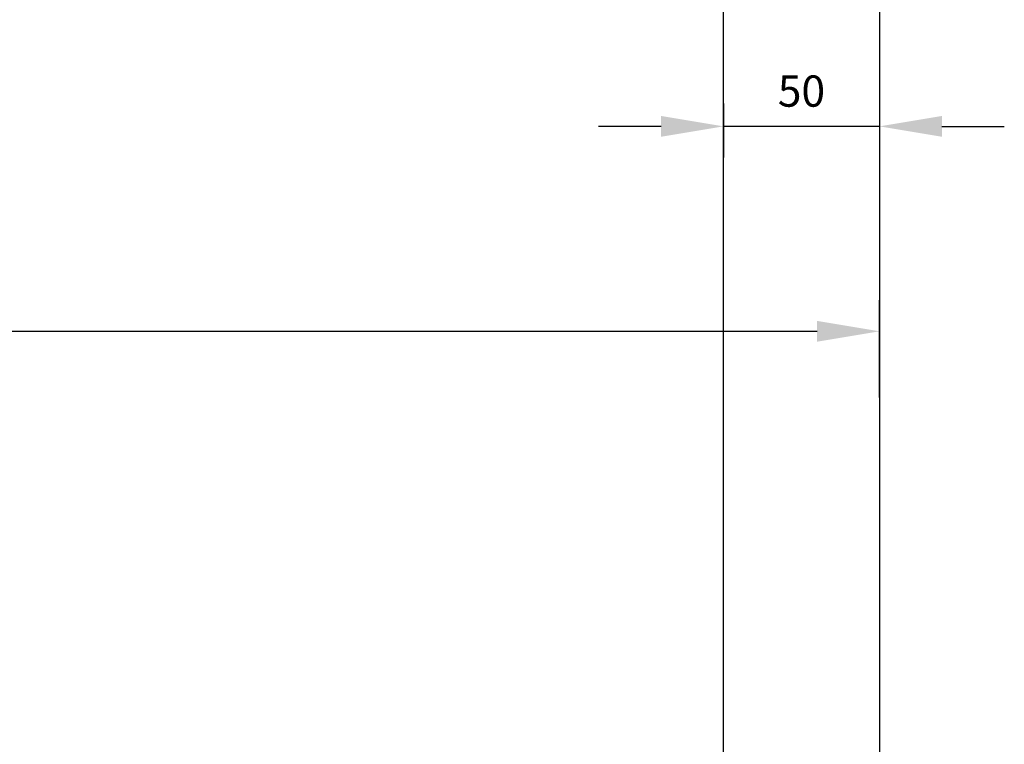
# Model space of a CAD drawing. Units: millimetres. Extents: x 17816 to 28488, y -5527 to 3363.
# Drawn here: x 20098 to 20413, y 886 to 1118 of the extents above; entities that cross this region are included whole.
import ezdxf
from ezdxf.lldxf.tags import DXFTag

# ---------------------------------------------------------------- set-up
doc = ezdxf.new("R2010")
doc.units = ezdxf.units.MM
doc.layers.add('Dimensions', color=10, linetype='Continuous')
doc.layers.add('Door', color=30, linetype='Continuous')
tags = doc.linetypes.add('HIDDEN2', pattern=[4.7625, 3.175, -1.5875]).pattern_tags.tags
tags[6:7] = [DXFTag(74, 4), DXFTag(75, 0), DXFTag(340, '0'), DXFTag(46, 0.0), DXFTag(50, 0.0), DXFTag(44, 0.0), DXFTag(45, 0.0)]
tags[4:5] = [DXFTag(74, 4), DXFTag(75, 0), DXFTag(340, '0'), DXFTag(46, 0.0), DXFTag(50, 0.0), DXFTag(44, 0.0), DXFTag(45, 0.0)]
doc.dimstyles.new('ISO-25', dxfattribs={"dimtxt": 2.5, "dimasz": 2.5, "dimexe": 1.25, "dimexo": 0.625, "dimtad": 1, "dimtxsty": 'Standard', "dimcen": 2.5, "dimadec": 0, "dimazin": 0, "dimtfac": 1, "dimtmove": 0, "dimatfit": 3, "dimfxl": 1, "dimarcsym": 0})

# ---------------------------------------------------------------- blocks, each defined once
blk = doc.blocks.new('*D17')
at = {"layer": 'Defpoints', "color": 0, "transparency": 16777216}
for p in [(20373.25, 1018.71), (19373.25, 1001.74), (20373.25, 997.51)]:
    blk.add_point(p, dxfattribs=at)
at = {"layer": 'Dimensions', "color": 0, "lineweight": -2, "transparency": 16777216}
for p, q in [((19373.25, 1001.74), (19373.25, 1028.71)), ((20373.25, 997.51), (20373.25, 1028.71)), ((19393.25, 1018.71), (20353.25, 1018.71))]:
    blk.add_line(p, q, dxfattribs=at)
at = {"layer": 'Dimensions', "color": 0, "transparency": 16777216}
for points in [[(19393.25, 1022.04), (19393.25, 1015.38), (19373.25, 1018.71)], [(20353.25, 1022.04), (20353.25, 1015.38), (20373.25, 1018.71)]]:
    blk.add_solid(points, dxfattribs=at)
at = {"layer": 'Dimensions', "color": 0, "transparency": 16777216, "insert": (19873.25, 1028.71), "char_height": 10, "attachment_point": 5}
blk.add_mtext('1000', dxfattribs=at)
blk = doc.blocks.new('*D18')
at = {"layer": 'Defpoints', "color": 0, "transparency": 16777216}
for p in [(20323.25, 1091.67), (20373.25, 1091.67), (20323.25, 1084.32)]:
    blk.add_point(p, dxfattribs=at)
at = {"layer": 'Dimensions', "color": 0, "lineweight": -2, "transparency": 16777216}
for p, q in [((20323.25, 1091.67), (20323.25, 1074.32)), ((20373.25, 1091.67), (20373.25, 1074.32)), ((20303.25, 1084.32), (20283.25, 1084.32)), ((20373.25, 1084.32), (20323.25, 1084.32)), ((20393.25, 1084.32), (20413.25, 1084.32))]:
    blk.add_line(p, q, dxfattribs=at)
at = {"layer": 'Dimensions', "color": 0, "transparency": 16777216}
for points in [[(20303.25, 1087.65), (20303.25, 1080.99), (20323.25, 1084.32)], [(20393.25, 1087.65), (20393.25, 1080.99), (20373.25, 1084.32)]]:
    blk.add_solid(points, dxfattribs=at)
at = {"layer": 'Dimensions', "color": 0, "transparency": 16777216, "insert": (20348.25, 1094.32), "char_height": 10, "attachment_point": 5}
blk.add_mtext('50', dxfattribs=at)

msp = doc.modelspace()

# ---------------------------------------------------------------- linework, layer by layer
at = {"color": 7, "linetype": 'Continuous'}
msp.add_line((20323.246, -916.736), (20323.246, 1208.247), dxfattribs=at)
at = {"layer": 'Door', "linetype": 'HIDDEN2', "ltscale": 6}
msp.add_line((20373.246, 1204.264), (20373.246, -911.736), dxfattribs=at)

# ---------------------------------------------------------------- dimensions: what is measured, and where the dimension line sits
at = {"layer": 'Dimensions'}
for base, p1, p2, picture, middle in [((20323.246, 1084.319), (20373.246, 1091.672), (20323.246, 1091.672), '*D18', (20348.246, 1094.319)), ((20373.246, 1018.711), (19373.246, 1001.737), (20373.246, 997.51), '*D17', (19873.246, 1028.711))]:
    dim = msp.add_linear_dim(base=base, p1=p1, p2=p2, dimstyle='ISO-25', override={"dimtxt": 10, "dimasz": 20, "dimexe": 10, "dimexo": 0, "dimgap": 5}, dxfattribs=at)
    dim.commit()
    dim.dimension.update_dxf_attribs({"geometry": picture, "text_midpoint": middle})

doc.saveas('drawing.dxf')
